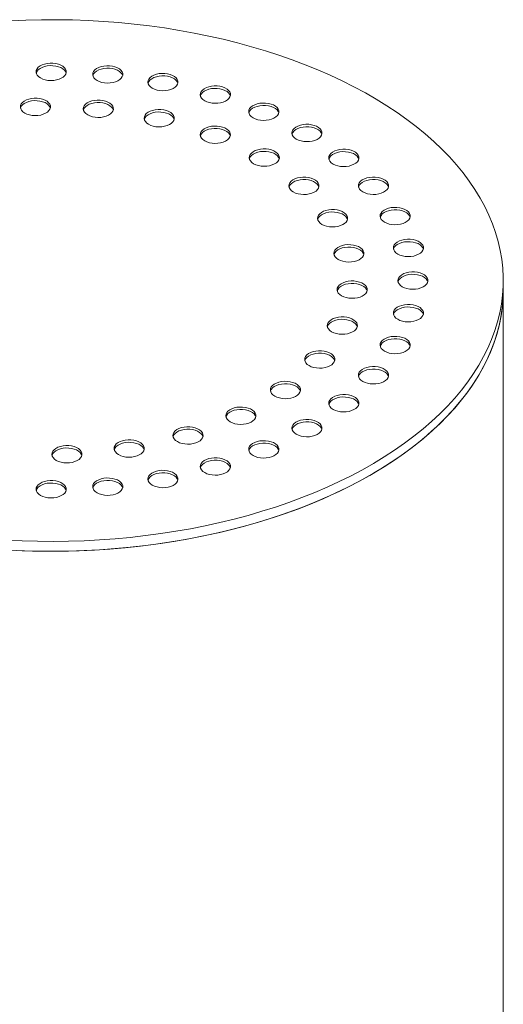
# Model space of a CAD drawing. Units: millimetres. Extents: x 8 to 412, y 5 to 290.
# Drawn here: x 307 to 316, y 202 to 221 of the extents above; entities that cross this region are included whole.
import ezdxf

# ---------------------------------------------------------------- set-up
doc = ezdxf.new("R2010")
doc.units = ezdxf.units.MM

msp = doc.modelspace()

# ---------------------------------------------------------------- linework, layer by layer
at = {"color": 7, "linetype": 'Continuous', "lineweight": 15}
for p, q in [((315.797353, 215.604248), (315.797353, 215.790886)), ((315.797353, 197.173756), (315.797353, 215.604248))]:
    msp.add_line(p, q, dxfattribs=at)
at = {"color": 7, "linetype": 'Continuous', "lineweight": 15, "flags": 128}
for points in [[(306.381201, 210.866794), (306.674503, 210.852956), (306.968455, 210.844939), (307.262711, 210.842751), (307.556923, 210.846397), (307.850745, 210.85587), (308.14383, 210.871161), (308.435834, 210.89225), (308.726411, 210.919114), (309.01522, 210.95172), (309.30192, 210.990031), (309.586172, 211.034), (309.867643, 211.083576), (310.145999, 211.138701), (310.420914, 211.19931), (310.692063, 211.265331), (310.959126, 211.336686), (311.221788, 211.413292), (311.479741, 211.495058), (311.732679, 211.581887), (311.980305, 211.673677), (312.222327, 211.770321), (312.45846, 211.871704), (312.688424, 211.977706), (312.91195, 212.088204), (313.128774, 212.203065), (313.33864, 212.322156), (313.5413, 212.445335), (313.736517, 212.572458), (313.924059, 212.703375), (314.103706, 212.837931), (314.275245, 212.975968), (314.438476, 213.117322), (314.593205, 213.261828), (314.73925, 213.409316), (314.876438, 213.55961), (315.004609, 213.712535), (315.123611, 213.867909), (315.233303, 214.02555), (315.333557, 214.185272), (315.424255, 214.346886), (315.505288, 214.510203), (315.576563, 214.675029), (315.637994, 214.841171), (315.68951, 215.008431), (315.731049, 215.176615), (315.762563, 215.345522), (315.784015, 215.514954), (315.795379, 215.684712), (315.796642, 215.854594), (315.787803, 216.024402), (315.768871, 216.193934), (315.739869, 216.362991), (315.700832, 216.531374), (315.651805, 216.698884), (315.592846, 216.865324), (315.524025, 217.030497), (315.445423, 217.194209), (315.357132, 217.356267), (315.259257, 217.51648), (315.151912, 217.674659), (315.035225, 217.830617), (314.909333, 217.984171), (314.774384, 218.13514), (314.630537, 218.283345), (314.477963, 218.428613), (314.31684, 218.570771), (314.147359, 218.709653), (313.969719, 218.845094), (313.78413, 218.976935), (313.590811, 219.10502), (313.38999, 219.229199), (313.181902, 219.349326), (312.966795, 219.465258), (312.74492, 219.576858), (312.51654, 219.683996), (312.281923, 219.786545), (312.041347, 219.884385), (311.795095, 219.977399), (311.543457, 220.065478), (311.28673, 220.148519), (311.025216, 220.226424), (310.759224, 220.2991), (310.489067, 220.366462), (310.215064, 220.42843), (309.937537, 220.484933), (309.656814, 220.535902), (309.373225, 220.581278), (309.087106, 220.621008), (308.798793, 220.655044), (308.508625, 220.683346), (308.216946, 220.705882), (307.924099, 220.722624), (307.630428, 220.733554), (307.336281, 220.738657), (307.042004, 220.737927), (306.747944, 220.731367), (306.454447, 220.718983)], [(307.023893, 219.632801), (307.065779, 219.612836), (307.113452, 219.597808), (307.165191, 219.588261), (307.219125, 219.584538), (307.273304, 219.586775), (307.325771, 219.594891), (307.374629, 219.608592), (307.418113, 219.627383), (307.45465, 219.650586), (307.482921, 219.677361), (307.501903, 219.706741), (307.51091, 219.737664), (307.509618, 219.769012), (307.498072, 219.799652), (307.476689, 219.828478), (307.446244, 219.854446), (307.407835, 219.876619), (307.362852, 219.894194), (307.31292, 219.906538), (307.259844, 219.913203), (307.205541, 219.91395), (307.151976, 219.90875), (307.101083, 219.897792), (307.054702, 219.881471), (307.014509, 219.860379), (306.981958, 219.835276), (306.958224, 219.807071), (306.944166, 219.776782), (306.940291, 219.745505), (306.946739, 219.71437), (306.963278, 219.684502), (306.98931, 219.656981), (307.023893, 219.632801)], [(307.508766, 219.726101), (307.498072, 219.752993), (307.476689, 219.781818), (307.446244, 219.807786), (307.407835, 219.829959), (307.362852, 219.847535), (307.31292, 219.859879), (307.259844, 219.866544), (307.205541, 219.86729), (307.151976, 219.86209), (307.101083, 219.851132), (307.054702, 219.834812), (307.014509, 219.813719), (306.981958, 219.788617), (306.958224, 219.760411), (306.944166, 219.730123), (306.943082, 219.726101)], [(308.096587, 219.584065), (308.138472, 219.5641), (308.186146, 219.549072), (308.237885, 219.539524), (308.291818, 219.535802), (308.345997, 219.538039), (308.398464, 219.546154), (308.447323, 219.559856), (308.490806, 219.578647), (308.527344, 219.60185), (308.555614, 219.628625), (308.574596, 219.658005), (308.583604, 219.688928), (308.582311, 219.720276), (308.570765, 219.750916), (308.549383, 219.779741), (308.518937, 219.80571), (308.480529, 219.827882), (308.435546, 219.845458), (308.385614, 219.857802), (308.332537, 219.864467), (308.278235, 219.865213), (308.224669, 219.860013), (308.173776, 219.849055), (308.127395, 219.832735), (308.087203, 219.811642), (308.054651, 219.78654), (308.030918, 219.758335), (308.016859, 219.728046), (308.012984, 219.696769), (308.019433, 219.665634), (308.035972, 219.635766), (308.062003, 219.608245), (308.096587, 219.584065)], [(308.581459, 219.677365), (308.570765, 219.704257), (308.549383, 219.733082), (308.518937, 219.75905), (308.480529, 219.781223), (308.435546, 219.798799), (308.385614, 219.811142), (308.332537, 219.817808), (308.278235, 219.818554), (308.224669, 219.813354), (308.173776, 219.802396), (308.127395, 219.786076), (308.087203, 219.764983), (308.054651, 219.73988), (308.030918, 219.711675), (308.016859, 219.681387), (308.015776, 219.677365)], [(309.142867, 219.439056), (309.184753, 219.419091), (309.232426, 219.404063), (309.284165, 219.394516), (309.338098, 219.390793), (309.392278, 219.39303), (309.444745, 219.401146), (309.493603, 219.414847), (309.537086, 219.433639), (309.573624, 219.456841), (309.601894, 219.483616), (309.620876, 219.512996), (309.629884, 219.543919), (309.628591, 219.575267), (309.617045, 219.605907), (309.595663, 219.634733), (309.565218, 219.660701), (309.526809, 219.682874), (309.481826, 219.700449), (309.431894, 219.712793), (309.378817, 219.719458), (309.324515, 219.720205), (309.270949, 219.715005), (309.220056, 219.704047), (309.173675, 219.687726), (309.133483, 219.666634), (309.100932, 219.641531), (309.077198, 219.613326), (309.063139, 219.583038), (309.059264, 219.55176), (309.065713, 219.520625), (309.082252, 219.490757), (309.108284, 219.463236), (309.142867, 219.439056)], [(309.627739, 219.532356), (309.617045, 219.559248), (309.595663, 219.588073), (309.565218, 219.614041), (309.526809, 219.636214), (309.481826, 219.65379), (309.431894, 219.666134), (309.378817, 219.672799), (309.324515, 219.673545), (309.270949, 219.668345), (309.220056, 219.657387), (309.173675, 219.641067), (309.133483, 219.619974), (309.100932, 219.594872), (309.077198, 219.566667), (309.063139, 219.536378), (309.062056, 219.532356)], [(310.136971, 219.201345), (310.178857, 219.181381), (310.22653, 219.166353), (310.278269, 219.156805), (310.332202, 219.153082), (310.386382, 219.155319), (310.438849, 219.163435), (310.487707, 219.177136), (310.53119, 219.195928), (310.567728, 219.219131), (310.595998, 219.245906), (310.614981, 219.275286), (310.623988, 219.306208), (310.622695, 219.337557), (310.611149, 219.368197), (310.589767, 219.397022), (310.559322, 219.42299), (310.520913, 219.445163), (310.47593, 219.462739), (310.425998, 219.475083), (310.372921, 219.481748), (310.318619, 219.482494), (310.265053, 219.477294), (310.21416, 219.466336), (310.16778, 219.450016), (310.127587, 219.428923), (310.095036, 219.403821), (310.071302, 219.375615), (310.057243, 219.345327), (310.053368, 219.31405), (310.059817, 219.282915), (310.076356, 219.253047), (310.102388, 219.225525), (310.136971, 219.201345)], [(310.621843, 219.294645), (310.611149, 219.321537), (310.589767, 219.350363), (310.559322, 219.376331), (310.520913, 219.398504), (310.47593, 219.416079), (310.425998, 219.428423), (310.372921, 219.435088), (310.318619, 219.435835), (310.265053, 219.430635), (310.21416, 219.419677), (310.16778, 219.403356), (310.127587, 219.382264), (310.095036, 219.357161), (310.071302, 219.328956), (310.057243, 219.298667), (310.05616, 219.294645)], [(306.724831, 218.968523), (306.766716, 218.948558), (306.81439, 218.93353), (306.866128, 218.923982), (306.920062, 218.92026), (306.974241, 218.922497), (307.026708, 218.930612), (307.075566, 218.944314), (307.11905, 218.963105), (307.155587, 218.986308), (307.183858, 219.013083), (307.20284, 219.042463), (307.211848, 219.073386), (307.210555, 219.104734), (307.199009, 219.135374), (307.177627, 219.164199), (307.147181, 219.190168), (307.108773, 219.21234), (307.06379, 219.229916), (307.013858, 219.24226), (306.960781, 219.248925), (306.906479, 219.249671), (306.852913, 219.244471), (306.80202, 219.233513), (306.755639, 219.217193), (306.715447, 219.1961), (306.682895, 219.170998), (306.659161, 219.142793), (306.645103, 219.112504), (306.641228, 219.081227), (306.647677, 219.050092), (306.664216, 219.020224), (306.690247, 218.992703), (306.724831, 218.968523)], [(307.209703, 219.061823), (307.199009, 219.088715), (307.177627, 219.11754), (307.147181, 219.143508), (307.108773, 219.165681), (307.06379, 219.183257), (307.013858, 219.1956), (306.960781, 219.202266), (306.906479, 219.203012), (306.852913, 219.197812), (306.80202, 219.186854), (306.755639, 219.170534), (306.715447, 219.149441), (306.682895, 219.124338), (306.659161, 219.096133), (306.645103, 219.065845), (306.64402, 219.061823)], [(307.917805, 218.93243), (307.95969, 218.912465), (308.007364, 218.897437), (308.059102, 218.88789), (308.113036, 218.884167), (308.167215, 218.886404), (308.219682, 218.89452), (308.26854, 218.908221), (308.312024, 218.927013), (308.348561, 218.950215), (308.376832, 218.97699), (308.395814, 219.00637), (308.404822, 219.037293), (308.403529, 219.068641), (308.391983, 219.099281), (308.370601, 219.128107), (308.340155, 219.154075), (308.301747, 219.176248), (308.256763, 219.193823), (308.206831, 219.206167), (308.153755, 219.212833), (308.099453, 219.213579), (308.045887, 219.208379), (307.994994, 219.197421), (307.948613, 219.1811), (307.908421, 219.160008), (307.875869, 219.134905), (307.852135, 219.1067), (307.838077, 219.076412), (307.834202, 219.045134), (307.84065, 219.013999), (307.857189, 218.984131), (307.883221, 218.95661), (307.917805, 218.93243)], [(308.402677, 219.02573), (308.391983, 219.052622), (308.370601, 219.081447), (308.340155, 219.107415), (308.301747, 219.129588), (308.256763, 219.147164), (308.206831, 219.159508), (308.153755, 219.166173), (308.099453, 219.166919), (308.045887, 219.161719), (307.994994, 219.150761), (307.948613, 219.134441), (307.908421, 219.113348), (307.875869, 219.088246), (307.852135, 219.060041), (307.838077, 219.029752), (307.836993, 219.02573)], [(311.054421, 218.876786), (311.096306, 218.856821), (311.14398, 218.841794), (311.195718, 218.832246), (311.249652, 218.828523), (311.303831, 218.83076), (311.356298, 218.838876), (311.405157, 218.852577), (311.44864, 218.871369), (311.485177, 218.894571), (311.513448, 218.921347), (311.53243, 218.950726), (311.541438, 218.981649), (311.540145, 219.012997), (311.528599, 219.043638), (311.507217, 219.072463), (311.476771, 219.098431), (311.438363, 219.120604), (311.39338, 219.13818), (311.343448, 219.150523), (311.290371, 219.157189), (311.236069, 219.157935), (311.182503, 219.152735), (311.13161, 219.141777), (311.085229, 219.125457), (311.045037, 219.104364), (311.012485, 219.079261), (310.988752, 219.051056), (310.974693, 219.020768), (310.970818, 218.989491), (310.977267, 218.958355), (310.993806, 218.928487), (311.019837, 218.900966), (311.054421, 218.876786)], [(311.539293, 218.970086), (311.528599, 218.996978), (311.507217, 219.025803), (311.476771, 219.051772), (311.438363, 219.073944), (311.39338, 219.09152), (311.343448, 219.103864), (311.290371, 219.110529), (311.236069, 219.111276), (311.182503, 219.106076), (311.13161, 219.095117), (311.085229, 219.078797), (311.045037, 219.057705), (311.012485, 219.032602), (310.988752, 219.004397), (310.974693, 218.974108), (310.97361, 218.970086)], [(309.07171, 218.753939), (309.113596, 218.733975), (309.161269, 218.718947), (309.213008, 218.709399), (309.266941, 218.705677), (309.321121, 218.707914), (309.373588, 218.716029), (309.422446, 218.729731), (309.46593, 218.748522), (309.502467, 218.771725), (309.530738, 218.7985), (309.54972, 218.82788), (309.558727, 218.858803), (309.557435, 218.890151), (309.545888, 218.920791), (309.524506, 218.949616), (309.494061, 218.975584), (309.455652, 218.997757), (309.410669, 219.015333), (309.360737, 219.027677), (309.307661, 219.034342), (309.253358, 219.035088), (309.199793, 219.029888), (309.1489, 219.01893), (309.102519, 219.00261), (309.062326, 218.981517), (309.029775, 218.956415), (309.006041, 218.92821), (308.991982, 218.897921), (308.988107, 218.866644), (308.994556, 218.835509), (309.011095, 218.805641), (309.037127, 218.778119), (309.07171, 218.753939)], [(309.556583, 218.847239), (309.545888, 218.874131), (309.524506, 218.902957), (309.494061, 218.928925), (309.455652, 218.951098), (309.410669, 218.968673), (309.360737, 218.981017), (309.307661, 218.987683), (309.253358, 218.988429), (309.199793, 218.983229), (309.1489, 218.972271), (309.102519, 218.95595), (309.062326, 218.934858), (309.029775, 218.909755), (309.006041, 218.88155), (308.991982, 218.851262), (308.990899, 218.847239)], [(310.136117, 218.440852), (310.178002, 218.420887), (310.225676, 218.40586), (310.277414, 218.396312), (310.331348, 218.392589), (310.385527, 218.394826), (310.437994, 218.402942), (310.486852, 218.416643), (310.530336, 218.435435), (310.566873, 218.458637), (310.595144, 218.485412), (310.614126, 218.514792), (310.623133, 218.545715), (310.621841, 218.577063), (310.610295, 218.607704), (310.588912, 218.636529), (310.558467, 218.662497), (310.520059, 218.68467), (310.475075, 218.702246), (310.425143, 218.714589), (310.372067, 218.721255), (310.317764, 218.722001), (310.264199, 218.716801), (310.213306, 218.705843), (310.166925, 218.689523), (310.126732, 218.66843), (310.094181, 218.643327), (310.070447, 218.615122), (310.056389, 218.584834), (310.052514, 218.553557), (310.058962, 218.522421), (310.075501, 218.492553), (310.101533, 218.465032), (310.136117, 218.440852)], [(311.872626, 218.47337), (311.914511, 218.453405), (311.962185, 218.438378), (312.013923, 218.42883), (312.067857, 218.425107), (312.122036, 218.427344), (312.174503, 218.43546), (312.223361, 218.449161), (312.266845, 218.467953), (312.303382, 218.491155), (312.331653, 218.51793), (312.350635, 218.54731), (312.359643, 218.578233), (312.35835, 218.609581), (312.346804, 218.640222), (312.325422, 218.669047), (312.294976, 218.695015), (312.256568, 218.717188), (312.211584, 218.734764), (312.161652, 218.747107), (312.108576, 218.753773), (312.054274, 218.754519), (312.000708, 218.749319), (311.949815, 218.738361), (311.903434, 218.722041), (311.863242, 218.700948), (311.83069, 218.675845), (311.806956, 218.64764), (311.792898, 218.617352), (311.789023, 218.586075), (311.795471, 218.554939), (311.81201, 218.525071), (311.838042, 218.49755), (311.872626, 218.47337)], [(312.357498, 218.56667), (312.346804, 218.593562), (312.325422, 218.622387), (312.294976, 218.648356), (312.256568, 218.670528), (312.211584, 218.688104), (312.161652, 218.700448), (312.108576, 218.707113), (312.054274, 218.707859), (312.000708, 218.702659), (311.949815, 218.691701), (311.903434, 218.675381), (311.863242, 218.654288), (311.83069, 218.629186), (311.806956, 218.600981), (311.792898, 218.570692), (311.791814, 218.56667)], [(310.620989, 218.534152), (310.610295, 218.561044), (310.588912, 218.589869), (310.558467, 218.615838), (310.520059, 218.63801), (310.475075, 218.655586), (310.425143, 218.66793), (310.372067, 218.674595), (310.317764, 218.675341), (310.264199, 218.670141), (310.213306, 218.659183), (310.166925, 218.642863), (310.126732, 218.62177), (310.094181, 218.596668), (310.070447, 218.568463), (310.056389, 218.538174), (310.055305, 218.534152)], [(311.064504, 218.006851), (311.106389, 217.986886), (311.154063, 217.971859), (311.205801, 217.962311), (311.259735, 217.958588), (311.313914, 217.960825), (311.366381, 217.968941), (311.415239, 217.982642), (311.458723, 218.001434), (311.49526, 218.024636), (311.523531, 218.051412), (311.542513, 218.080791), (311.55152, 218.111714), (311.550228, 218.143062), (311.538682, 218.173703), (311.5173, 218.202528), (311.486854, 218.228496), (311.448446, 218.250669), (311.403462, 218.268245), (311.35353, 218.280588), (311.300454, 218.287254), (311.246152, 218.288), (311.192586, 218.2828), (311.141693, 218.271842), (311.095312, 218.255522), (311.055119, 218.234429), (311.022568, 218.209326), (310.998834, 218.181121), (310.984776, 218.150833), (310.980901, 218.119556), (310.987349, 218.08842), (311.003888, 218.058552), (311.02992, 218.031031), (311.064504, 218.006851)], [(311.549376, 218.100151), (311.538682, 218.127043), (311.5173, 218.155868), (311.486854, 218.181837), (311.448446, 218.204009), (311.403462, 218.221585), (311.35353, 218.233929), (311.300454, 218.240594), (311.246152, 218.24134), (311.192586, 218.236141), (311.141693, 218.225182), (311.095312, 218.208862), (311.055119, 218.18777), (311.022568, 218.162667), (310.998834, 218.134462), (310.984776, 218.104173), (310.983692, 218.100151)], [(312.571439, 218.00103), (312.613324, 217.981066), (312.660998, 217.966038), (312.712736, 217.95649), (312.76667, 217.952768), (312.820849, 217.955005), (312.873316, 217.96312), (312.922174, 217.976822), (312.965658, 217.995613), (313.002195, 218.018816), (313.030466, 218.045591), (313.049448, 218.074971), (313.058455, 218.105894), (313.057163, 218.137242), (313.045617, 218.167882), (313.024235, 218.196707), (312.993789, 218.222675), (312.955381, 218.244848), (312.910397, 218.262424), (312.860465, 218.274768), (312.807389, 218.281433), (312.753086, 218.282179), (312.699521, 218.276979), (312.648628, 218.266021), (312.602247, 218.249701), (312.562054, 218.228608), (312.529503, 218.203506), (312.505769, 218.175301), (312.491711, 218.145012), (312.487836, 218.113735), (312.494284, 218.0826), (312.510823, 218.052732), (312.536855, 218.02521), (312.571439, 218.00103)], [(313.056311, 218.09433), (313.045617, 218.121223), (313.024235, 218.150048), (312.993789, 218.176016), (312.955381, 218.198189), (312.910397, 218.215765), (312.860465, 218.228108), (312.807389, 218.234774), (312.753086, 218.23552), (312.699521, 218.23032), (312.648628, 218.219362), (312.602247, 218.203041), (312.562054, 218.181949), (312.529503, 218.156846), (312.505769, 218.128641), (312.491711, 218.098353), (312.490627, 218.09433)], [(311.816297, 217.470905), (311.858182, 217.45094), (311.905856, 217.435912), (311.957594, 217.426364), (312.011528, 217.422642), (312.065707, 217.424879), (312.118174, 217.432995), (312.167032, 217.446696), (312.210516, 217.465487), (312.247053, 217.48869), (312.275324, 217.515465), (312.294306, 217.544845), (312.303314, 217.575768), (312.302021, 217.607116), (312.290475, 217.637756), (312.269093, 217.666581), (312.238647, 217.69255), (312.200239, 217.714722), (312.155256, 217.732298), (312.105323, 217.744642), (312.052247, 217.751307), (311.997945, 217.752053), (311.944379, 217.746854), (311.893486, 217.735895), (311.847105, 217.719575), (311.806913, 217.698483), (311.774361, 217.67338), (311.750627, 217.645175), (311.736569, 217.614886), (311.732694, 217.583609), (311.739142, 217.552474), (311.755681, 217.522606), (311.781713, 217.495085), (311.816297, 217.470905)], [(312.301169, 217.564205), (312.290475, 217.591097), (312.269093, 217.619922), (312.238647, 217.64589), (312.200239, 217.668063), (312.155256, 217.685639), (312.105323, 217.697982), (312.052247, 217.704648), (311.997945, 217.705394), (311.944379, 217.700194), (311.893486, 217.689236), (311.847105, 217.672916), (311.806913, 217.651823), (311.774361, 217.626721), (311.750627, 217.598515), (311.736569, 217.568227), (311.735485, 217.564205)], [(313.133653, 217.471398), (313.175538, 217.451433), (313.223212, 217.436406), (313.27495, 217.426858), (313.328884, 217.423135), (313.383063, 217.425372), (313.43553, 217.433488), (313.484388, 217.447189), (313.527872, 217.465981), (313.564409, 217.489183), (313.59268, 217.515958), (313.611662, 217.545338), (313.620669, 217.576261), (313.619377, 217.607609), (313.607831, 217.63825), (313.586448, 217.667075), (313.556003, 217.693043), (313.517594, 217.715216), (313.472611, 217.732792), (313.422679, 217.745135), (313.369603, 217.751801), (313.3153, 217.752547), (313.261735, 217.747347), (313.210842, 217.736389), (313.164461, 217.720069), (313.124268, 217.698976), (313.091717, 217.673873), (313.067983, 217.645668), (313.053925, 217.61538), (313.05005, 217.584103), (313.056498, 217.552967), (313.073037, 217.523099), (313.099069, 217.495578), (313.133653, 217.471398)], [(313.618525, 217.564698), (313.607831, 217.59159), (313.586448, 217.620415), (313.556003, 217.646384), (313.517594, 217.668556), (313.472611, 217.686132), (313.422679, 217.698476), (313.369603, 217.705141), (313.3153, 217.705887), (313.261735, 217.700687), (313.210842, 217.689729), (313.164461, 217.673409), (313.124268, 217.652316), (313.091717, 217.627214), (313.067983, 217.599009), (313.053925, 217.56872), (313.052841, 217.564698)], [(312.358639, 216.856436), (312.400524, 216.836471), (312.448198, 216.821444), (312.499936, 216.811896), (312.55387, 216.808173), (312.608049, 216.81041), (312.660516, 216.818526), (312.709374, 216.832227), (312.752858, 216.851019), (312.789395, 216.874221), (312.817666, 216.900996), (312.836648, 216.930376), (312.845656, 216.961299), (312.844363, 216.992647), (312.832817, 217.023288), (312.811435, 217.052113), (312.780989, 217.078081), (312.742581, 217.100254), (312.697598, 217.11783), (312.647665, 217.130173), (312.594589, 217.136839), (312.540287, 217.137585), (312.486721, 217.132385), (312.435828, 217.121427), (312.389447, 217.105107), (312.349255, 217.084014), (312.316703, 217.058911), (312.292969, 217.030706), (312.278911, 217.000418), (312.275036, 216.969141), (312.281484, 216.938005), (312.298023, 216.908137), (312.324055, 216.880616), (312.358639, 216.856436)], [(312.843511, 216.949736), (312.832817, 216.976628), (312.811435, 217.005453), (312.780989, 217.031422), (312.742581, 217.053594), (312.697598, 217.07117), (312.647665, 217.083514), (312.594589, 217.090179), (312.540287, 217.090925), (312.486721, 217.085725), (312.435828, 217.074767), (312.389447, 217.058447), (312.349255, 217.037354), (312.316703, 217.012252), (312.292969, 216.984047), (312.278911, 216.953758), (312.277828, 216.949736)], [(313.545424, 216.897514), (313.587309, 216.877549), (313.634983, 216.862522), (313.686721, 216.852974), (313.740655, 216.849251), (313.794834, 216.851488), (313.847301, 216.859604), (313.896159, 216.873305), (313.939643, 216.892097), (313.97618, 216.915299), (314.004451, 216.942074), (314.023433, 216.971454), (314.032441, 217.002377), (314.031148, 217.033725), (314.019602, 217.064366), (313.99822, 217.093191), (313.967774, 217.119159), (313.929366, 217.141332), (313.884383, 217.158908), (313.834451, 217.171251), (313.781374, 217.177917), (313.727072, 217.178663), (313.673506, 217.173463), (313.622613, 217.162505), (313.576232, 217.146184), (313.53604, 217.125092), (313.503488, 217.099989), (313.479754, 217.071784), (313.465696, 217.041496), (313.461821, 217.010219), (313.46827, 216.979083), (313.484809, 216.949215), (313.51084, 216.921694), (313.545424, 216.897514)], [(314.030296, 216.990814), (314.019602, 217.017706), (313.99822, 217.046531), (313.967774, 217.0725), (313.929366, 217.094672), (313.884383, 217.112248), (313.834451, 217.124592), (313.781374, 217.131257), (313.727072, 217.132003), (313.673506, 217.126803), (313.622613, 217.115845), (313.576232, 217.099525), (313.53604, 217.078432), (313.503488, 217.05333), (313.479754, 217.025125), (313.465696, 216.994836), (313.464613, 216.990814)], [(312.667827, 216.1903), (312.709712, 216.170336), (312.757386, 216.155308), (312.809124, 216.14576), (312.863058, 216.142038), (312.917237, 216.144275), (312.969704, 216.15239), (313.018562, 216.166092), (313.062046, 216.184883), (313.098583, 216.208086), (313.126854, 216.234861), (313.145836, 216.264241), (313.154844, 216.295164), (313.153551, 216.326512), (313.142005, 216.357152), (313.120623, 216.385977), (313.090177, 216.411945), (313.051769, 216.434118), (313.006786, 216.451694), (312.956854, 216.464038), (312.903777, 216.470703), (312.849475, 216.471449), (312.795909, 216.466249), (312.745016, 216.455291), (312.698635, 216.438971), (312.658443, 216.417878), (312.625891, 216.392776), (312.602157, 216.364571), (312.588099, 216.334282), (312.584224, 216.303005), (312.590673, 216.27187), (312.607212, 216.242002), (312.633243, 216.21448), (312.667827, 216.1903)], [(313.796614, 216.293509), (313.838499, 216.273545), (313.886173, 216.258517), (313.937911, 216.248969), (313.991845, 216.245246), (314.046024, 216.247483), (314.098491, 216.255599), (314.147349, 216.2693), (314.190833, 216.288092), (314.22737, 216.311295), (314.255641, 216.33807), (314.274623, 216.36745), (314.28363, 216.398372), (314.282338, 216.42972), (314.270792, 216.460361), (314.249409, 216.489186), (314.218964, 216.515154), (314.180556, 216.537327), (314.135572, 216.554903), (314.08564, 216.567246), (314.032564, 216.573912), (313.978261, 216.574658), (313.924696, 216.569458), (313.873803, 216.5585), (313.827422, 216.54218), (313.787229, 216.521087), (313.754678, 216.495985), (313.730944, 216.467779), (313.716886, 216.437491), (313.713011, 216.406214), (313.719459, 216.375079), (313.735998, 216.345211), (313.76203, 216.317689), (313.796614, 216.293509)], [(314.281486, 216.386809), (314.270792, 216.413701), (314.249409, 216.442527), (314.218964, 216.468495), (314.180556, 216.490668), (314.135572, 216.508243), (314.08564, 216.520587), (314.032564, 216.527252), (313.978261, 216.527999), (313.924696, 216.522799), (313.873803, 216.511841), (313.827422, 216.49552), (313.787229, 216.474428), (313.754678, 216.449325), (313.730944, 216.42112), (313.716886, 216.390831), (313.715802, 216.386809)], [(313.152699, 216.2836), (313.142005, 216.310493), (313.120623, 216.339318), (313.090177, 216.365286), (313.051769, 216.387459), (313.006786, 216.405035), (312.956854, 216.417378), (312.903777, 216.424044), (312.849475, 216.42479), (312.795909, 216.41959), (312.745016, 216.408632), (312.698635, 216.392311), (312.658443, 216.371219), (312.625891, 216.346116), (312.602157, 216.317911), (312.588099, 216.287623), (312.587016, 216.2836)], [(313.881036, 215.674257), (313.922922, 215.654292), (313.970595, 215.639264), (314.022334, 215.629716), (314.076268, 215.625994), (314.130447, 215.628231), (314.182914, 215.636346), (314.231772, 215.650048), (314.275256, 215.668839), (314.311793, 215.692042), (314.340064, 215.718817), (314.359046, 215.748197), (314.368053, 215.77912), (314.366761, 215.810468), (314.355214, 215.841108), (314.333832, 215.869933), (314.303387, 215.895902), (314.264978, 215.918074), (314.219995, 215.93565), (314.170063, 215.947994), (314.116987, 215.954659), (314.062684, 215.955405), (314.009119, 215.950205), (313.958226, 215.939247), (313.911845, 215.922927), (313.871652, 215.901834), (313.839101, 215.876732), (313.815367, 215.848527), (313.801308, 215.818238), (313.797433, 215.786961), (313.803882, 215.755826), (313.820421, 215.725958), (313.846453, 215.698436), (313.881036, 215.674257)], [(314.365909, 215.767557), (314.355214, 215.794449), (314.333832, 215.823274), (314.303387, 215.849242), (314.264978, 215.871415), (314.219995, 215.888991), (314.170063, 215.901334), (314.116987, 215.908), (314.062684, 215.908746), (314.009119, 215.903546), (313.958226, 215.892588), (313.911845, 215.876268), (313.871652, 215.855175), (313.839101, 215.830072), (313.815367, 215.801867), (313.801308, 215.771579), (313.800225, 215.767557)], [(312.730348, 215.501611), (312.772233, 215.481647), (312.819907, 215.466619), (312.871646, 215.457071), (312.925579, 215.453348), (312.979758, 215.455585), (313.032225, 215.463701), (313.081084, 215.477402), (313.124567, 215.496194), (313.161105, 215.519397), (313.189375, 215.546172), (313.208357, 215.575552), (313.217365, 215.606474), (313.216072, 215.637823), (313.204526, 215.668463), (313.183144, 215.697288), (313.152698, 215.723256), (313.11429, 215.745429), (313.069307, 215.763005), (313.019375, 215.775349), (312.966298, 215.782014), (312.911996, 215.78276), (312.85843, 215.77756), (312.807537, 215.766602), (312.761156, 215.750282), (312.720964, 215.729189), (312.688412, 215.704087), (312.664679, 215.675881), (312.65062, 215.645593), (312.646745, 215.614316), (312.653194, 215.583181), (312.669733, 215.553313), (312.695764, 215.525791), (312.730348, 215.501611)], [(313.21522, 215.594911), (313.204526, 215.621803), (313.183144, 215.650629), (313.152698, 215.676597), (313.11429, 215.69877), (313.069307, 215.716345), (313.019375, 215.728689), (312.966298, 215.735354), (312.911996, 215.736101), (312.85843, 215.730901), (312.807537, 215.719943), (312.761156, 215.703622), (312.720964, 215.68253), (312.688412, 215.657427), (312.664679, 215.629222), (312.65062, 215.598934), (312.649537, 215.594911)], [(306.381201, 210.680156), (306.674503, 210.666318), (306.968455, 210.658301), (307.262711, 210.656114), (307.556923, 210.659759), (307.850745, 210.669232), (308.14383, 210.684523), (308.435834, 210.705612), (308.726411, 210.732476), (309.01522, 210.765082), (309.30192, 210.803393), (309.586172, 210.847362), (309.867643, 210.896938), (310.145999, 210.952063), (310.420914, 211.012672), (310.692063, 211.078693), (310.959126, 211.150048), (311.221788, 211.226654), (311.479741, 211.30842), (311.732679, 211.395249), (311.980305, 211.487039), (312.222327, 211.583683), (312.45846, 211.685066), (312.688424, 211.791068), (312.91195, 211.901566), (313.128774, 212.016427), (313.33864, 212.135518), (313.5413, 212.258697), (313.736517, 212.38582), (313.924059, 212.516737), (314.103706, 212.651293), (314.275245, 212.78933), (314.438476, 212.930684), (314.593205, 213.075191), (314.73925, 213.222678), (314.876438, 213.372972), (315.004609, 213.525897), (315.123611, 213.681271), (315.233303, 213.838912), (315.333557, 213.998634), (315.424255, 214.160248), (315.505288, 214.323565), (315.576563, 214.488391), (315.637994, 214.654533), (315.68951, 214.821794), (315.731049, 214.989977), (315.762563, 215.158884), (315.784015, 215.328316), (315.795379, 215.498074), (315.797353, 215.604248)], [(306.577317, 210.670255), (306.871093, 210.66031), (307.165286, 210.656192), (307.459551, 210.657906), (307.753541, 210.665451), (308.046908, 210.678818), (308.339308, 210.69799), (308.630396, 210.722945), (308.919828, 210.753655), (309.207263, 210.790081), (309.492363, 210.832183), (309.774791, 210.879909), (310.054215, 210.933204), (310.330306, 210.992005), (310.602737, 211.056242), (310.871187, 211.125841), (311.135341, 211.200718), (311.394887, 211.280786), (311.649518, 211.36595), (311.898936, 211.45611), (312.142845, 211.551159), (312.380958, 211.650986), (312.612995, 211.755473), (312.838682, 211.864496), (313.057753, 211.977928), (313.26995, 212.095634), (313.475023, 212.217475), (313.67273, 212.343309), (313.862837, 212.472987), (314.045122, 212.606355), (314.219368, 212.743258), (314.385371, 212.883532), (314.542935, 213.027014), (314.691874, 213.173533), (314.832013, 213.322918), (314.963187, 213.474991), (315.08524, 213.629575), (315.198029, 213.786486), (315.301421, 213.94554), (315.395295, 214.106549), (315.479538, 214.269323), (315.554054, 214.433671), (315.618752, 214.599398), (315.673557, 214.76631), (315.718406, 214.93421), (315.753243, 215.1029), (315.778029, 215.27218), (315.792735, 215.441852), (315.797353, 215.604248)], [(313.796614, 215.055004), (313.838499, 215.035039), (313.886173, 215.020011), (313.937911, 215.010464), (313.991845, 215.006741), (314.046024, 215.008978), (314.098491, 215.017094), (314.147349, 215.030795), (314.190833, 215.049586), (314.22737, 215.072789), (314.255641, 215.099564), (314.274623, 215.128944), (314.28363, 215.159867), (314.282338, 215.191215), (314.270792, 215.221855), (314.249409, 215.250681), (314.218964, 215.276649), (314.180556, 215.298821), (314.135572, 215.316397), (314.08564, 215.328741), (314.032564, 215.335406), (313.978261, 215.336153), (313.924696, 215.330953), (313.873803, 215.319995), (313.827422, 215.303674), (313.787229, 215.282582), (313.754678, 215.257479), (313.730944, 215.229274), (313.716886, 215.198985), (313.713011, 215.167708), (313.719459, 215.136573), (313.735998, 215.106705), (313.76203, 215.079184), (313.796614, 215.055004)], [(314.281486, 215.148304), (314.270792, 215.175196), (314.249409, 215.204021), (314.218964, 215.229989), (314.180556, 215.252162), (314.135572, 215.269738), (314.08564, 215.282081), (314.032564, 215.288747), (313.978261, 215.289493), (313.924696, 215.284293), (313.873803, 215.273335), (313.827422, 215.257015), (313.787229, 215.235922), (313.754678, 215.21082), (313.730944, 215.182614), (313.716886, 215.152326), (313.715802, 215.148304)], [(312.54347, 214.820468), (312.585355, 214.800503), (312.633029, 214.785475), (312.684767, 214.775927), (312.738701, 214.772205), (312.79288, 214.774442), (312.845347, 214.782557), (312.894205, 214.796259), (312.937689, 214.81505), (312.974226, 214.838253), (313.002497, 214.865028), (313.021479, 214.894408), (313.030486, 214.925331), (313.029194, 214.956679), (313.017648, 214.987319), (312.996266, 215.016144), (312.96582, 215.042113), (312.927412, 215.064285), (312.882428, 215.081861), (312.832496, 215.094205), (312.77942, 215.10087), (312.725118, 215.101616), (312.671552, 215.096417), (312.620659, 215.085458), (312.574278, 215.069138), (312.534085, 215.048046), (312.501534, 215.022943), (312.4778, 214.994738), (312.463742, 214.964449), (312.459867, 214.933172), (312.466315, 214.902037), (312.482854, 214.872169), (312.508886, 214.844648), (312.54347, 214.820468)], [(313.028342, 214.913768), (313.017648, 214.94066), (312.996266, 214.969485), (312.96582, 214.995453), (312.927412, 215.017626), (312.882428, 215.035202), (312.832496, 215.047545), (312.77942, 215.054211), (312.725118, 215.054957), (312.671552, 215.049757), (312.620659, 215.038799), (312.574278, 215.022479), (312.534085, 215.001386), (312.501534, 214.976284), (312.4778, 214.948078), (312.463742, 214.91779), (312.462658, 214.913768)], [(313.545424, 214.450999), (313.587309, 214.431034), (313.634983, 214.416007), (313.686721, 214.406459), (313.740655, 214.402736), (313.794834, 214.404973), (313.847301, 214.413089), (313.896159, 214.42679), (313.939643, 214.445582), (313.97618, 214.468784), (314.004451, 214.495559), (314.023433, 214.524939), (314.032441, 214.555862), (314.031148, 214.58721), (314.019602, 214.617851), (313.99822, 214.646676), (313.967774, 214.672644), (313.929366, 214.694817), (313.884383, 214.712393), (313.834451, 214.724736), (313.781374, 214.731402), (313.727072, 214.732148), (313.673506, 214.726948), (313.622613, 214.71599), (313.576232, 214.69967), (313.53604, 214.678577), (313.503488, 214.653474), (313.479754, 214.625269), (313.465696, 214.594981), (313.461821, 214.563704), (313.46827, 214.532568), (313.484809, 214.5027), (313.51084, 214.475179), (313.545424, 214.450999)], [(314.030296, 214.544299), (314.019602, 214.571191), (313.99822, 214.600016), (313.967774, 214.625985), (313.929366, 214.648157), (313.884383, 214.665733), (313.834451, 214.678077), (313.781374, 214.684742), (313.727072, 214.685488), (313.673506, 214.680288), (313.622613, 214.66933), (313.576232, 214.65301), (313.53604, 214.631917), (313.503488, 214.606815), (313.479754, 214.57861), (313.465696, 214.548321), (313.464613, 214.544299)], [(312.115359, 214.176639), (312.157245, 214.156674), (312.204918, 214.141646), (312.256657, 214.132098), (312.31059, 214.128376), (312.36477, 214.130613), (312.417237, 214.138728), (312.466095, 214.15243), (312.509579, 214.171221), (312.546116, 214.194424), (312.574387, 214.221199), (312.593369, 214.250579), (312.602376, 214.281502), (312.601084, 214.31285), (312.589537, 214.34349), (312.568155, 214.372315), (312.53771, 214.398284), (312.499301, 214.420456), (312.454318, 214.438032), (312.404386, 214.450376), (312.35131, 214.457041), (312.297007, 214.457787), (312.243442, 214.452588), (312.192549, 214.441629), (312.146168, 214.425309), (312.105975, 214.404216), (312.073424, 214.379114), (312.04969, 214.350909), (312.035631, 214.32062), (312.031756, 214.289343), (312.038205, 214.258208), (312.054744, 214.22834), (312.080776, 214.200819), (312.115359, 214.176639)], [(312.600232, 214.269939), (312.589537, 214.296831), (312.568155, 214.325656), (312.53771, 214.351624), (312.499301, 214.373797), (312.454318, 214.391373), (312.404386, 214.403716), (312.35131, 214.410382), (312.297007, 214.411128), (312.243442, 214.405928), (312.192549, 214.39497), (312.146168, 214.37865), (312.105975, 214.357557), (312.073424, 214.332454), (312.04969, 214.304249), (312.035631, 214.273961), (312.034548, 214.269939)], [(313.133653, 213.877115), (313.175538, 213.85715), (313.223212, 213.842123), (313.27495, 213.832575), (313.328884, 213.828852), (313.383063, 213.831089), (313.43553, 213.839205), (313.484388, 213.852906), (313.527872, 213.871698), (313.564409, 213.8949), (313.59268, 213.921675), (313.611662, 213.951055), (313.620669, 213.981978), (313.619377, 214.013326), (313.607831, 214.043967), (313.586448, 214.072792), (313.556003, 214.09876), (313.517594, 214.120933), (313.472611, 214.138509), (313.422679, 214.150852), (313.369603, 214.157518), (313.3153, 214.158264), (313.261735, 214.153064), (313.210842, 214.142106), (313.164461, 214.125785), (313.124268, 214.104693), (313.091717, 214.07959), (313.067983, 214.051385), (313.053925, 214.021097), (313.05005, 213.98982), (313.056498, 213.958684), (313.073037, 213.928816), (313.099069, 213.901295), (313.133653, 213.877115)], [(313.618525, 213.970415), (313.607831, 213.997307), (313.586448, 214.026132), (313.556003, 214.052101), (313.517594, 214.074273), (313.472611, 214.091849), (313.422679, 214.104193), (313.369603, 214.110858), (313.3153, 214.111604), (313.261735, 214.106404), (313.210842, 214.095446), (313.164461, 214.079126), (313.124268, 214.058033), (313.091717, 214.032931), (313.067983, 214.004726), (313.053925, 213.974437), (313.052841, 213.970415)], [(311.464728, 213.598263), (311.506613, 213.578298), (311.554287, 213.56327), (311.606025, 213.553722), (311.659959, 213.55), (311.714138, 213.552237), (311.766605, 213.560353), (311.815463, 213.574054), (311.858947, 213.592845), (311.895484, 213.616048), (311.923755, 213.642823), (311.942737, 213.672203), (311.951744, 213.703126), (311.950452, 213.734474), (311.938906, 213.765114), (311.917523, 213.793939), (311.887078, 213.819908), (311.84867, 213.84208), (311.803686, 213.859656), (311.753754, 213.872), (311.700678, 213.878665), (311.646375, 213.879411), (311.59281, 213.874212), (311.541917, 213.863253), (311.495536, 213.846933), (311.455343, 213.825841), (311.422792, 213.800738), (311.399058, 213.772533), (311.385, 213.742244), (311.381125, 213.710967), (311.387573, 213.679832), (311.404112, 213.649964), (311.430144, 213.622443), (311.464728, 213.598263)], [(311.9496, 213.691563), (311.938906, 213.718455), (311.917523, 213.74728), (311.887078, 213.773248), (311.84867, 213.795421), (311.803686, 213.812997), (311.753754, 213.82534), (311.700678, 213.832006), (311.646375, 213.832752), (311.59281, 213.827552), (311.541917, 213.816594), (311.495536, 213.800274), (311.455343, 213.779181), (311.422792, 213.754079), (311.399058, 213.725873), (311.385, 213.695585), (311.383916, 213.691563)], [(312.571439, 213.347483), (312.613324, 213.327518), (312.660998, 213.31249), (312.712736, 213.302942), (312.76667, 213.29922), (312.820849, 213.301457), (312.873316, 213.309572), (312.922174, 213.323274), (312.965658, 213.342065), (313.002195, 213.365268), (313.030466, 213.392043), (313.049448, 213.421423), (313.058455, 213.452346), (313.057163, 213.483694), (313.045617, 213.514334), (313.024235, 213.543159), (312.993789, 213.569128), (312.955381, 213.5913), (312.910397, 213.608876), (312.860465, 213.62122), (312.807389, 213.627885), (312.753086, 213.628631), (312.699521, 213.623431), (312.648628, 213.612473), (312.602247, 213.596153), (312.562054, 213.57506), (312.529503, 213.549958), (312.505769, 213.521753), (312.491711, 213.491464), (312.487836, 213.460187), (312.494284, 213.429052), (312.510823, 213.399184), (312.536855, 213.371663), (312.571439, 213.347483)], [(313.056311, 213.440783), (313.045617, 213.467675), (313.024235, 213.4965), (312.993789, 213.522468), (312.955381, 213.544641), (312.910397, 213.562217), (312.860465, 213.57456), (312.807389, 213.581226), (312.753086, 213.581972), (312.699521, 213.576772), (312.648628, 213.565814), (312.602247, 213.549494), (312.562054, 213.528401), (312.529503, 213.503298), (312.505769, 213.475093), (312.491711, 213.444805), (312.490627, 213.440783)], [(310.62001, 213.110618), (310.661895, 213.090653), (310.709569, 213.075625), (310.761308, 213.066077), (310.815241, 213.062355), (310.869421, 213.064592), (310.921887, 213.072707), (310.970746, 213.086409), (311.014229, 213.1052), (311.050767, 213.128403), (311.079037, 213.155178), (311.098019, 213.184558), (311.107027, 213.215481), (311.105734, 213.246829), (311.094188, 213.277469), (311.072806, 213.306294), (311.04236, 213.332263), (311.003952, 213.354435), (310.958969, 213.372011), (310.909037, 213.384355), (310.85596, 213.39102), (310.801658, 213.391766), (310.748092, 213.386566), (310.697199, 213.375608), (310.650818, 213.359288), (310.610626, 213.338195), (310.578074, 213.313093), (310.554341, 213.284888), (310.540282, 213.254599), (310.536407, 213.223322), (310.542856, 213.192187), (310.559395, 213.162319), (310.585426, 213.134798), (310.62001, 213.110618)], [(311.104882, 213.203918), (311.094188, 213.23081), (311.072806, 213.259635), (311.04236, 213.285603), (311.003952, 213.307776), (310.958969, 213.325352), (310.909037, 213.337695), (310.85596, 213.344361), (310.801658, 213.345107), (310.748092, 213.339907), (310.697199, 213.328949), (310.650818, 213.312629), (310.610626, 213.291536), (310.578074, 213.266433), (310.554341, 213.238228), (310.540282, 213.20794), (310.539199, 213.203918)], [(311.872626, 212.875143), (311.914511, 212.855178), (311.962185, 212.840151), (312.013923, 212.830603), (312.067857, 212.82688), (312.122036, 212.829117), (312.174503, 212.837233), (312.223361, 212.850934), (312.266845, 212.869726), (312.303382, 212.892928), (312.331653, 212.919703), (312.350635, 212.949083), (312.359643, 212.980006), (312.35835, 213.011354), (312.346804, 213.041995), (312.325422, 213.07082), (312.294976, 213.096788), (312.256568, 213.118961), (312.211584, 213.136537), (312.161652, 213.14888), (312.108576, 213.155546), (312.054274, 213.156292), (312.000708, 213.151092), (311.949815, 213.140134), (311.903434, 213.123813), (311.863242, 213.102721), (311.83069, 213.077618), (311.806956, 213.049413), (311.792898, 213.019125), (311.789023, 212.987848), (311.795471, 212.956712), (311.81201, 212.926844), (311.838042, 212.899323), (311.872626, 212.875143)], [(312.357498, 212.968443), (312.346804, 212.995335), (312.325422, 213.02416), (312.294976, 213.050129), (312.256568, 213.072301), (312.211584, 213.089877), (312.161652, 213.102221), (312.108576, 213.108886), (312.054274, 213.109632), (312.000708, 213.104432), (311.949815, 213.093474), (311.903434, 213.077154), (311.863242, 213.056061), (311.83069, 213.030959), (311.806956, 213.002754), (311.792898, 212.972465), (311.791814, 212.968443)], [(309.618125, 212.735016), (309.66001, 212.715051), (309.707684, 212.700023), (309.759422, 212.690476), (309.813356, 212.686753), (309.867535, 212.68899), (309.920002, 212.697106), (309.968861, 212.710807), (310.012344, 212.729598), (310.048881, 212.752801), (310.077152, 212.779576), (310.096134, 212.808956), (310.105142, 212.839879), (310.103849, 212.871227), (310.092303, 212.901867), (310.070921, 212.930693), (310.040475, 212.956661), (310.002067, 212.978834), (309.957084, 212.996409), (309.907152, 213.008753), (309.854075, 213.015418), (309.799773, 213.016165), (309.746207, 213.010965), (309.695314, 213.000007), (309.648933, 212.983686), (309.608741, 212.962594), (309.576189, 212.937491), (309.552455, 212.909286), (309.538397, 212.878997), (309.534522, 212.84772), (309.540971, 212.816585), (309.55751, 212.786717), (309.583541, 212.759196), (309.618125, 212.735016)], [(310.102997, 212.828316), (310.092303, 212.855208), (310.070921, 212.884033), (310.040475, 212.910001), (310.002067, 212.932174), (309.957084, 212.94975), (309.907152, 212.962094), (309.854075, 212.968759), (309.799773, 212.969505), (309.746207, 212.964305), (309.695314, 212.953347), (309.648933, 212.937027), (309.608741, 212.915934), (309.576189, 212.890832), (309.552455, 212.862627), (309.538397, 212.832338), (309.537314, 212.828316)], [(308.502859, 212.487873), (308.544745, 212.467908), (308.592418, 212.452881), (308.644157, 212.443333), (308.698091, 212.43961), (308.75227, 212.441847), (308.804737, 212.449963), (308.853595, 212.463664), (308.897079, 212.482456), (308.933616, 212.505658), (308.961887, 212.532433), (308.980869, 212.561813), (308.989876, 212.592736), (308.988584, 212.624084), (308.977038, 212.654725), (308.955655, 212.68355), (308.92521, 212.709518), (308.886801, 212.731691), (308.841818, 212.749267), (308.791886, 212.76161), (308.73881, 212.768276), (308.684507, 212.769022), (308.630942, 212.763822), (308.580049, 212.752864), (308.533668, 212.736544), (308.493475, 212.715451), (308.460924, 212.690348), (308.43719, 212.662143), (308.423132, 212.631855), (308.419257, 212.600578), (308.425705, 212.569442), (308.442244, 212.539574), (308.468276, 212.512053), (308.502859, 212.487873)], [(311.054421, 212.471727), (311.096306, 212.451762), (311.14398, 212.436734), (311.195718, 212.427187), (311.249652, 212.423464), (311.303831, 212.425701), (311.356298, 212.433817), (311.405157, 212.447518), (311.44864, 212.46631), (311.485177, 212.489512), (311.513448, 212.516287), (311.53243, 212.545667), (311.541438, 212.57659), (311.540145, 212.607938), (311.528599, 212.638578), (311.507217, 212.667404), (311.476771, 212.693372), (311.438363, 212.715545), (311.39338, 212.73312), (311.343448, 212.745464), (311.290371, 212.75213), (311.236069, 212.752876), (311.182503, 212.747676), (311.13161, 212.736718), (311.085229, 212.720397), (311.045037, 212.699305), (311.012485, 212.674202), (310.988752, 212.645997), (310.974693, 212.615709), (310.970818, 212.584431), (310.977267, 212.553296), (310.993806, 212.523428), (311.019837, 212.495907), (311.054421, 212.471727)], [(307.322956, 212.37999), (307.364842, 212.360026), (307.412515, 212.344998), (307.464254, 212.33545), (307.518187, 212.331728), (307.572367, 212.333965), (307.624834, 212.34208), (307.673692, 212.355782), (307.717175, 212.374573), (307.753713, 212.397776), (307.781983, 212.424551), (307.800965, 212.453931), (307.809973, 212.484854), (307.80868, 212.516202), (307.797134, 212.546842), (307.775752, 212.575667), (307.745307, 212.601635), (307.706898, 212.623808), (307.661915, 212.641384), (307.611983, 212.653728), (307.558906, 212.660393), (307.504604, 212.661139), (307.451038, 212.655939), (307.400145, 212.644981), (307.353764, 212.628661), (307.313572, 212.607568), (307.281021, 212.582466), (307.257287, 212.554261), (307.243228, 212.523972), (307.239353, 212.492695), (307.245802, 212.46156), (307.262341, 212.431692), (307.288373, 212.40417), (307.322956, 212.37999)], [(307.807828, 212.47329), (307.797134, 212.500183), (307.775752, 212.529008), (307.745307, 212.554976), (307.706898, 212.577149), (307.661915, 212.594725), (307.611983, 212.607068), (307.558906, 212.613734), (307.504604, 212.61448), (307.451038, 212.60928), (307.400145, 212.598322), (307.353764, 212.582001), (307.313572, 212.560909), (307.281021, 212.535806), (307.257287, 212.507601), (307.243228, 212.477313), (307.242145, 212.47329)], [(308.987732, 212.581173), (308.977038, 212.608065), (308.955655, 212.63689), (308.92521, 212.662859), (308.886801, 212.685031), (308.841818, 212.702607), (308.791886, 212.714951), (308.73881, 212.721616), (308.684507, 212.722362), (308.630942, 212.717162), (308.580049, 212.706204), (308.533668, 212.689884), (308.493475, 212.668791), (308.460924, 212.643689), (308.43719, 212.615484), (308.423132, 212.585195), (308.422048, 212.581173)], [(311.539293, 212.565027), (311.528599, 212.591919), (311.507217, 212.620744), (311.476771, 212.646712), (311.438363, 212.668885), (311.39338, 212.686461), (311.343448, 212.698805), (311.290371, 212.70547), (311.236069, 212.706216), (311.182503, 212.701016), (311.13161, 212.690058), (311.085229, 212.673738), (311.045037, 212.652645), (311.012485, 212.627543), (310.988752, 212.599338), (310.974693, 212.569049), (310.97361, 212.565027)], [(310.136971, 212.147168), (310.178857, 212.127203), (310.22653, 212.112175), (310.278269, 212.102627), (310.332202, 212.098905), (310.386382, 212.101142), (310.438849, 212.109258), (310.487707, 212.122959), (310.53119, 212.14175), (310.567728, 212.164953), (310.595998, 212.191728), (310.614981, 212.221108), (310.623988, 212.252031), (310.622695, 212.283379), (310.611149, 212.314019), (310.589767, 212.342844), (310.559322, 212.368813), (310.520913, 212.390985), (310.47593, 212.408561), (310.425998, 212.420905), (310.372921, 212.42757), (310.318619, 212.428317), (310.265053, 212.423117), (310.21416, 212.412158), (310.16778, 212.395838), (310.127587, 212.374746), (310.095036, 212.349643), (310.071302, 212.321438), (310.057243, 212.291149), (310.053368, 212.259872), (310.059817, 212.228737), (310.076356, 212.198869), (310.102388, 212.171348), (310.136971, 212.147168)], [(310.621843, 212.240468), (310.611149, 212.26736), (310.589767, 212.296185), (310.559322, 212.322153), (310.520913, 212.344326), (310.47593, 212.361902), (310.425998, 212.374245), (310.372921, 212.380911), (310.318619, 212.381657), (310.265053, 212.376457), (310.21416, 212.365499), (310.16778, 212.349179), (310.127587, 212.328086), (310.095036, 212.302984), (310.071302, 212.274778), (310.057243, 212.24449), (310.05616, 212.240468)], [(309.142867, 211.909457), (309.184753, 211.889492), (309.232426, 211.874465), (309.284165, 211.864917), (309.338098, 211.861194), (309.392278, 211.863431), (309.444745, 211.871547), (309.493603, 211.885248), (309.537086, 211.90404), (309.573624, 211.927242), (309.601894, 211.954018), (309.620876, 211.983397), (309.629884, 212.01432), (309.628591, 212.045668), (309.617045, 212.076309), (309.595663, 212.105134), (309.565218, 212.131102), (309.526809, 212.153275), (309.481826, 212.170851), (309.431894, 212.183194), (309.378817, 212.18986), (309.324515, 212.190606), (309.270949, 212.185406), (309.220056, 212.174448), (309.173675, 212.158128), (309.133483, 212.137035), (309.100932, 212.111933), (309.077198, 212.083727), (309.063139, 212.053439), (309.059264, 212.022162), (309.065713, 211.991027), (309.082252, 211.961158), (309.108284, 211.933637), (309.142867, 211.909457)], [(307.023893, 211.715712), (307.065779, 211.695748), (307.113452, 211.68072), (307.165191, 211.671172), (307.219125, 211.667449), (307.273304, 211.669686), (307.325771, 211.677802), (307.374629, 211.691503), (307.418113, 211.710295), (307.45465, 211.733497), (307.482921, 211.760273), (307.501903, 211.789653), (307.51091, 211.820575), (307.509618, 211.851923), (307.498072, 211.882564), (307.476689, 211.911389), (307.446244, 211.937357), (307.407835, 211.95953), (307.362852, 211.977106), (307.31292, 211.989449), (307.259844, 211.996115), (307.205541, 211.996861), (307.151976, 211.991661), (307.101083, 211.980703), (307.054702, 211.964383), (307.014509, 211.94329), (306.981958, 211.918188), (306.958224, 211.889982), (306.944166, 211.859694), (306.940291, 211.828417), (306.946739, 211.797282), (306.963278, 211.767414), (306.98931, 211.739892), (307.023893, 211.715712)], [(308.096587, 211.764448), (308.138472, 211.744484), (308.186146, 211.729456), (308.237885, 211.719908), (308.291818, 211.716186), (308.345997, 211.718423), (308.398464, 211.726538), (308.447323, 211.74024), (308.490806, 211.759031), (308.527344, 211.782234), (308.555614, 211.809009), (308.574596, 211.838389), (308.583604, 211.869312), (308.582311, 211.90066), (308.570765, 211.9313), (308.549383, 211.960125), (308.518937, 211.986093), (308.480529, 212.008266), (308.435546, 212.025842), (308.385614, 212.038186), (308.332537, 212.044851), (308.278235, 212.045597), (308.224669, 212.040397), (308.173776, 212.029439), (308.127395, 212.013119), (308.087203, 211.992026), (308.054651, 211.966924), (308.030918, 211.938719), (308.016859, 211.90843), (308.012984, 211.877153), (308.019433, 211.846018), (308.035972, 211.81615), (308.062003, 211.788628), (308.096587, 211.764448)], [(308.581459, 211.857748), (308.570765, 211.884641), (308.549383, 211.913466), (308.518937, 211.939434), (308.480529, 211.961607), (308.435546, 211.979183), (308.385614, 211.991526), (308.332537, 211.998192), (308.278235, 211.998938), (308.224669, 211.993738), (308.173776, 211.98278), (308.127395, 211.966459), (308.087203, 211.945367), (308.054651, 211.920264), (308.030918, 211.892059), (308.016859, 211.861771), (308.015776, 211.857748)], [(309.627739, 212.002757), (309.617045, 212.029649), (309.595663, 212.058474), (309.565218, 212.084443), (309.526809, 212.106615), (309.481826, 212.124191), (309.431894, 212.136535), (309.378817, 212.1432), (309.324515, 212.143947), (309.270949, 212.138747), (309.220056, 212.127788), (309.173675, 212.111468), (309.133483, 212.090376), (309.100932, 212.065273), (309.077198, 212.037068), (309.063139, 212.006779), (309.062056, 212.002757)], [(307.508766, 211.809012), (307.498072, 211.835904), (307.476689, 211.864729), (307.446244, 211.890698), (307.407835, 211.91287), (307.362852, 211.930446), (307.31292, 211.94279), (307.259844, 211.949455), (307.205541, 211.950202), (307.151976, 211.945002), (307.101083, 211.934044), (307.054702, 211.917723), (307.014509, 211.896631), (306.981958, 211.871528), (306.958224, 211.843323), (306.944166, 211.813034), (306.943082, 211.809012)]]:
    msp.add_lwpolyline(points, dxfattribs=at)

doc.saveas('drawing.dxf')
